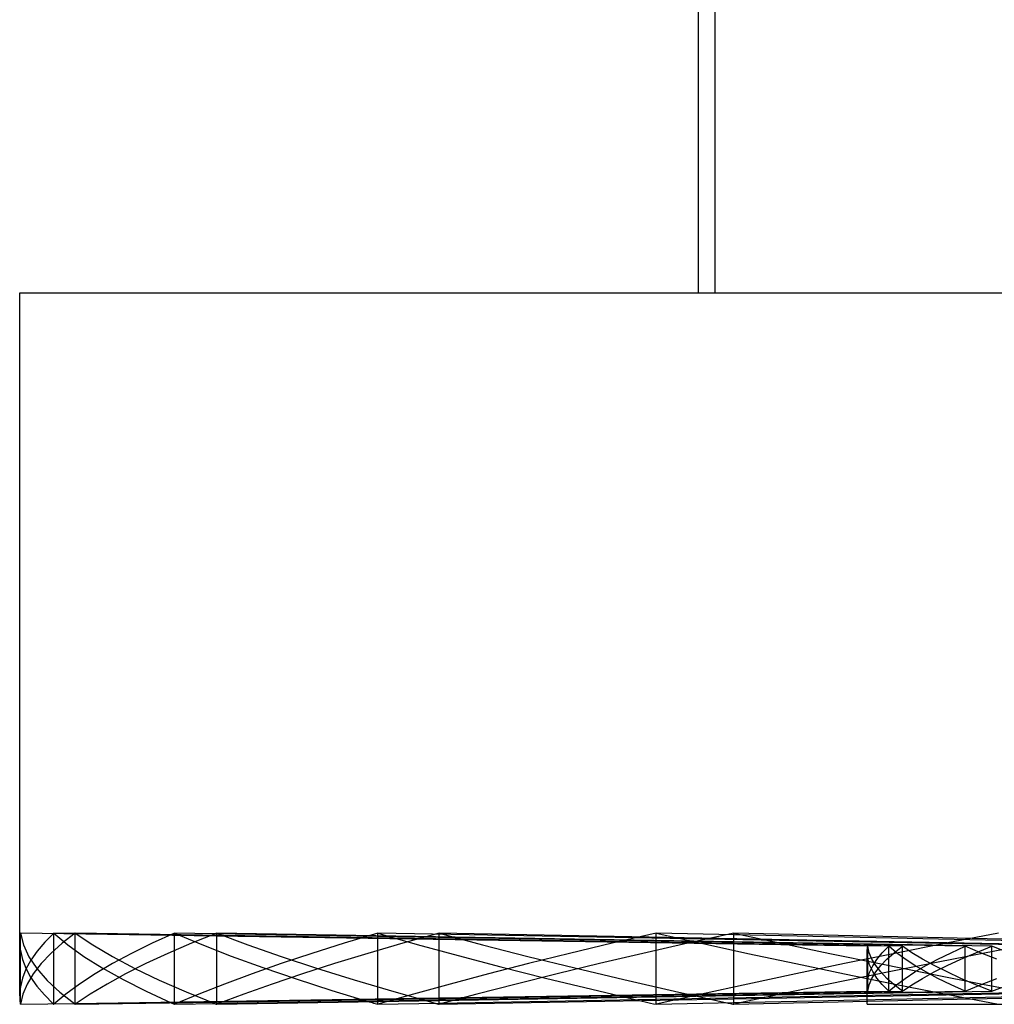
# Model space of a CAD drawing. Units: millimetres. Extents: x -20 to 20, y -45 to 130.
# Drawn here: x -7 to -4, y 118 to 121 of the extents above; entities that cross this region are included whole.
import ezdxf

# ---------------------------------------------------------------- set-up
doc = ezdxf.new("R2010")
doc.units = ezdxf.units.MM
doc.layers.add('MAIN-1', color=7, linetype='Continuous')
doc.layers.add('MAIN-2', color=7, linetype='Continuous')

msp = doc.modelspace()

# ---------------------------------------------------------------- linework, layer by layer
at = {"layer": 'MAIN-1'}
for p, q in [((-5.0254, 120.2), (-5.0254, 123.0534)), ((-7.125, 120.2), (3.5076, 120.2)), ((-7.125, 118.1933), (-7.125, 120.2)), ((-7.123, 118.22), (-7.1236, 118.2156)), ((-7.123, 118), (-7.123, 118.22)), ((-6.953, 118.22), (-6.9938, 118.1887)), ((-6.953, 118), (-6.953, 118.22)), ((-6.5157, 118.22), (-6.5939, 118.1887)), ((-6.5157, 118), (-6.5157, 118.22)), ((-5.8281, 118.22), (-5.9407, 118.1887)), ((-5.8281, 118), (-5.8281, 118.22)), ((-4.9165, 118.22), (-5.0591, 118.1887)), ((-4.9165, 118), (-4.9165, 118.22)), ((-7.1249, 118.1978), (-7.125, 118.1934)), ((-7.125, 118.1934), (-7.1249, 118.1889)), ((-7.125, 118.0267), (-7.125, 118.1933)), ((-7.1248, 118.2022), (-7.1249, 118.1978)), ((-7.1249, 118.1889), (-7.1248, 118.1844)), ((-7.1245, 118.2067), (-7.1248, 118.2022)), ((-7.1241, 118.2111), (-7.1245, 118.2067)), ((-7.1236, 118.2156), (-7.1241, 118.2111)), ((-6.9938, 118.1887), (-7.0292, 118.1572)), ((-6.5939, 118.1887), (-6.6671, 118.1572)), ((-5.9407, 118.1887), (-6.0487, 118.1572)), ((-5.0591, 118.1887), (-5.1978, 118.1572)), ((-7.1248, 118.1844), (-7.1245, 118.1799)), ((-7.1245, 118.1799), (-7.1241, 118.1754)), ((-7.1241, 118.1754), (-7.1236, 118.1709)), ((-7.1236, 118.1709), (-7.1229, 118.1664)), ((-7.0292, 118.1572), (-7.0591, 118.1257)), ((-6.6671, 118.1572), (-6.735, 118.1257)), ((-6.0487, 118.1572), (-6.1519, 118.1257)), ((-5.1978, 118.1572), (-5.3325, 118.1257)), ((-4.0507, 118.1758), (-4.2325, 118.1406)), ((-4.2325, 118.1406), (-4.4103, 118.1054)), ((-7.0591, 118.1257), (-7.0835, 118.0942)), ((-6.735, 118.1257), (-6.7976, 118.0942)), ((-6.1519, 118.1257), (-6.2504, 118.0942)), ((-5.3325, 118.1257), (-5.4631, 118.0942)), ((-4.4103, 118.1054), (-4.5837, 118.0702)), ((-7.0835, 118.0942), (-7.1023, 118.0628)), ((-6.7976, 118.0942), (-6.8548, 118.0628)), ((-6.2504, 118.0942), (-6.3439, 118.0628)), ((-5.4631, 118.0942), (-5.5893, 118.0628)), ((-4.5837, 118.0702), (-4.7526, 118.035)), ((-7.1248, 118.0356), (-7.1249, 118.0311)), ((-7.1245, 118.0401), (-7.1248, 118.0356)), ((-7.1241, 118.0446), (-7.1245, 118.0401)), ((-7.1236, 118.0491), (-7.1241, 118.0446)), ((-7.1229, 118.0536), (-7.1236, 118.0491)), ((-7.1023, 118.0628), (-7.1154, 118.0313)), ((-6.8548, 118.0628), (-6.9066, 118.0313)), ((-6.3439, 118.0628), (-6.4324, 118.0313)), ((-5.5893, 118.0628), (-5.711, 118.0313)), ((-4.7526, 118.035), (-4.9165, 118)), ((-7.1249, 118.0311), (-7.125, 118.0266)), ((-7.125, 118.0266), (-7.1249, 118.0222)), ((-7.1249, 118.0222), (-7.1248, 118.0178)), ((-7.1248, 118.0178), (-7.1245, 118.0133)), ((-7.1245, 118.0133), (-7.1241, 118.0089)), ((-7.1241, 118.0089), (-7.1236, 118.0044)), ((-7.1236, 118.0044), (-7.123, 118)), ((-7.1154, 118.0313), (-7.123, 118)), ((-6.9066, 118.0313), (-6.953, 118)), ((-6.953, 118), (-6.5157, 118.0069)), ((-6.6565, 118.0047), (-6.6548, 118.0039)), ((-6.4324, 118.0313), (-6.5157, 118)), ((-6.5157, 118), (-5.8281, 118.0116)), ((-6.044, 118.008), (-6.0395, 118.0066)), ((-6.0395, 118.0066), (-6.035, 118.0053)), ((-6.035, 118.0053), (-6.0305, 118.004)), ((-5.711, 118.0313), (-5.8281, 118)), ((-5.8281, 118), (-4.9165, 118.0172)), ((-5.2081, 118.0117), (-5.1996, 118.0098)), ((-5.1996, 118.0098), (-5.1911, 118.0078)), ((-5.1911, 118.0078), (-5.1825, 118.0059)), ((-5.1825, 118.0059), (-5.174, 118.0039)), ((-5.1569, 118), (-4.9165, 118.0051)), ((-4.938, 118.0047), (-4.9345, 118.0039)), ((-4.9165, 118), (-3.865, 118.0235)), ((-4.504, 118), (-4.504, 118.0092)), ((-7.123, 118), (-6.953, 118.0026)), ((-7.021, 118.0016), (-7.0207, 118.0013)), ((-7.0207, 118.0013), (-7.0204, 118.0011)), ((-7.0204, 118.0011), (-7.0201, 118.0008)), ((-7.0201, 118.0008), (-7.0198, 118.0005)), ((-7.0198, 118.0005), (-7.0195, 118.0003)), ((-7.0195, 118.0003), (-7.0193, 118)), ((-6.9544, 118.001), (-6.9541, 118.0008)), ((-6.9541, 118.0008), (-6.9539, 118.0007)), ((-6.9539, 118.0007), (-6.9537, 118.0005)), ((-6.9537, 118.0005), (-6.9534, 118.0003)), ((-6.9534, 118.0003), (-6.9532, 118.0002)), ((-6.9532, 118.0002), (-6.953, 118)), ((-6.6548, 118.0039), (-6.653, 118.0031)), ((-6.653, 118.0031), (-6.6512, 118.0023)), ((-6.6512, 118.0023), (-6.6494, 118.0016)), ((-6.6494, 118.0016), (-6.6476, 118.0008)), ((-6.6476, 118.0008), (-6.6458, 118)), ((-6.6458, 118), (-6.5157, 118.0022)), ((-6.5211, 118.0021), (-6.5202, 118.0017)), ((-6.5202, 118.0017), (-6.5193, 118.0014)), ((-6.5193, 118.0014), (-6.5184, 118.001)), ((-6.5184, 118.001), (-6.5175, 118.0007)), ((-6.5175, 118.0007), (-6.5166, 118.0003)), ((-6.5166, 118.0003), (-6.5157, 118)), ((-6.0305, 118.004), (-6.026, 118.0027)), ((-6.026, 118.0027), (-6.0215, 118.0013)), ((-6.0215, 118.0013), (-6.017, 118)), ((-6.017, 118), (-5.8281, 118.0035)), ((-5.84, 118.0032), (-5.838, 118.0027)), ((-5.838, 118.0027), (-5.836, 118.0022)), ((-5.836, 118.0022), (-5.834, 118.0016)), ((-5.834, 118.0016), (-5.8321, 118.0011)), ((-5.8321, 118.0011), (-5.8301, 118.0005)), ((-5.8301, 118.0005), (-5.8281, 118)), ((-5.174, 118.0039), (-5.1654, 118.0019)), ((-5.1654, 118.0019), (-5.1569, 118)), ((-4.9345, 118.0039), (-4.9309, 118.0031)), ((-4.9309, 118.0031), (-4.9273, 118.0023)), ((-4.9273, 118.0023), (-4.9237, 118.0016)), ((-4.9237, 118.0016), (-4.9201, 118.0008)), ((-4.9201, 118.0008), (-4.9165, 118)), ((-4.504, 118), (-3.865, 118))]:
    msp.add_line(p, q, dxfattribs=at)
at = {"layer": 'MAIN-2'}
for p, q in [((-4.9742, 120.2), (-4.9742, 123.0534)), ((-4.9742, 120.2), (-4.9742, 123.0534)), ((-4.5027, 118.1795), (-7.123, 118.22)), ((-7.123, 118.22), (-7.1137, 118.1836)), ((-7.123, 118), (-7.123, 118.22)), ((-4.5027, 118.1795), (-7.123, 118.22)), ((-7.0193, 118.22), (-7.0473, 118.1924)), ((-7.0193, 118.22), (-6.9765, 118.1842)), ((-7.0193, 118), (-7.0193, 118.22)), ((-4.4372, 118.1795), (-7.0193, 118.22)), ((-7.0193, 118.0016), (-7.0193, 118.22)), ((-4.4372, 118.1795), (-7.0193, 118.22)), ((-4.3952, 118.1795), (-6.953, 118.22)), ((-6.953, 118.22), (-6.8989, 118.1838)), ((-6.953, 118), (-6.953, 118.22)), ((-4.3952, 118.1795), (-6.953, 118.22)), ((-6.6458, 118.22), (-6.7152, 118.1887)), ((-6.6458, 118.22), (-6.5616, 118.1848)), ((-6.6458, 118), (-6.6458, 118.22)), ((-4.2011, 118.1795), (-6.6458, 118.22)), ((-6.6458, 118), (-6.6458, 118.22)), ((-4.2011, 118.1795), (-6.6458, 118.22)), ((-4.1189, 118.1795), (-6.5157, 118.22)), ((-6.5157, 118.22), (-6.4195, 118.184)), ((-6.5157, 118), (-6.5157, 118.22)), ((-4.1189, 118.1795), (-6.5157, 118.22)), ((-6.017, 118.22), (-6.1215, 118.1887)), ((-6.017, 118.22), (-5.896, 118.1854)), ((-6.017, 118), (-6.017, 118.22)), ((-3.8036, 118.1795), (-6.017, 118.22)), ((-6.017, 118), (-6.017, 118.22)), ((-3.8036, 118.1795), (-6.017, 118.22)), ((-3.6842, 118.1795), (-5.8281, 118.22)), ((-5.8281, 118.22), (-5.694, 118.1842)), ((-5.8281, 118), (-5.8281, 118.22)), ((-3.6842, 118.1795), (-5.8281, 118.22)), ((-5.1569, 118.22), (-5.2926, 118.1887)), ((-5.1569, 118.22), (-5.0171, 118.1887)), ((-5.1569, 118), (-5.1569, 118.22)), ((-3.2599, 118.1795), (-5.1569, 118.22)), ((-5.1569, 118), (-5.1569, 118.22)), ((-3.2599, 118.1795), (-5.1569, 118.22)), ((-3.1079, 118.1795), (-4.9165, 118.22)), ((-4.9165, 118.22), (-4.7701, 118.1887)), ((-4.9165, 118), (-4.9165, 118.22)), ((-3.1079, 118.1795), (-4.9165, 118.22)), ((-4.0986, 118.22), (-4.2603, 118.1887)), ((-7.0473, 118.1924), (-7.0711, 118.1646)), ((-6.7152, 118.1887), (-6.7793, 118.1572)), ((-6.1215, 118.1887), (-6.2214, 118.1572)), ((-5.2926, 118.1887), (-5.4243, 118.1572)), ((-5.0171, 118.1887), (-4.8732, 118.1572)), ((-4.7701, 118.1887), (-4.6198, 118.1572)), ((-4.2603, 118.1887), (-4.4188, 118.1572)), ((-7.1229, 118.1664), (-7.1166, 118.1389)), ((-7.1137, 118.1836), (-7.0968, 118.1471)), ((-7.0711, 118.1646), (-7.0906, 118.1369)), ((-6.9765, 118.1842), (-6.9266, 118.1483)), ((-6.8989, 118.1838), (-6.8376, 118.1474)), ((-6.7793, 118.1572), (-6.8382, 118.1257)), ((-6.5616, 118.1848), (-6.4708, 118.1494)), ((-6.4195, 118.184), (-6.3165, 118.1478)), ((-6.2214, 118.1572), (-6.3164, 118.1257)), ((-5.896, 118.1854), (-5.7692, 118.1507)), ((-5.694, 118.1842), (-5.5539, 118.1483)), ((-5.4243, 118.1572), (-5.5518, 118.1257)), ((-4.8732, 118.1572), (-4.7254, 118.1257)), ((-4.6198, 118.1572), (-4.4658, 118.1257)), ((-4.4188, 118.1572), (-4.5739, 118.1257)), ((-4.504, 118.1655), (-4.5039, 118.1683)), ((-4.504, 118.1627), (-4.504, 118.1655)), ((-4.5021, 118.1423), (-4.504, 118.1627)), ((-4.504, 118.0092), (-4.504, 118.1626)), ((-4.5039, 118.1683), (-4.5037, 118.1711)), ((-4.5037, 118.1711), (-4.5034, 118.1739)), ((-4.5034, 118.1739), (-4.5031, 118.1767)), ((-4.5031, 118.1767), (-4.5027, 118.1795)), ((-4.5027, 118.0405), (-4.5027, 118.1795)), ((-4.5027, 118.0405), (-4.5027, 118.1795)), ((-4.4979, 118.1597), (-4.5027, 118.1795)), ((-4.4896, 118.1399), (-4.4979, 118.1597)), ((-4.4742, 118.1389), (-4.4575, 118.1592)), ((-4.4575, 118.1592), (-4.4372, 118.1795)), ((-4.4435, 118.1399), (-4.4211, 118.1597)), ((-4.4372, 118.0405), (-4.4372, 118.1795)), ((-4.4138, 118.1597), (-4.4372, 118.1795)), ((-4.4372, 118.0405), (-4.4372, 118.1795)), ((-4.4211, 118.1597), (-4.3952, 118.1795)), ((-4.3869, 118.1399), (-4.4138, 118.1597)), ((-4.3952, 118.0405), (-4.3952, 118.1795)), ((-4.3952, 118.0405), (-4.3952, 118.1795)), ((-4.366, 118.1597), (-4.3952, 118.1795)), ((-4.3332, 118.1399), (-4.366, 118.1597)), ((-4.2855, 118.1399), (-4.2449, 118.1597)), ((-4.2449, 118.1597), (-4.2011, 118.1795)), ((-4.2145, 118.1399), (-4.1683, 118.1597)), ((-4.2011, 118.0405), (-4.2011, 118.1795)), ((-4.1539, 118.1597), (-4.2011, 118.1795)), ((-4.2011, 118.0405), (-4.2011, 118.1795)), ((-4.1683, 118.1597), (-4.1189, 118.1795)), ((-4.1035, 118.1399), (-4.1539, 118.1597)), ((-4.1189, 118.0405), (-4.1189, 118.1795)), ((-4.1189, 118.0405), (-4.1189, 118.1795)), ((-4.0662, 118.1597), (-4.1189, 118.1795)), ((-7.1166, 118.1389), (-7.106, 118.1114)), ((-7.0906, 118.1369), (-7.1058, 118.1091)), ((-7.0968, 118.1471), (-7.0724, 118.1105)), ((-6.9266, 118.1483), (-6.8696, 118.1124)), ((-6.8376, 118.1474), (-6.769, 118.111)), ((-6.4708, 118.1494), (-6.3734, 118.114)), ((-6.3165, 118.1478), (-6.2069, 118.1116)), ((-5.7692, 118.1507), (-5.6369, 118.1159)), ((-5.5539, 118.1483), (-5.408, 118.1124)), ((-4.4966, 118.1219), (-4.5021, 118.1423)), ((-4.4778, 118.12), (-4.4896, 118.1399)), ((-4.4873, 118.1185), (-4.4742, 118.1389)), ((-4.4624, 118.12), (-4.4435, 118.1399)), ((-4.3565, 118.12), (-4.3869, 118.1399)), ((-4.297, 118.12), (-4.3332, 118.1399)), ((-4.3227, 118.12), (-4.2855, 118.1399)), ((-4.2574, 118.12), (-4.2145, 118.1399)), ((-7.1058, 118.1091), (-7.1165, 118.0813)), ((-7.106, 118.1114), (-7.0911, 118.0839)), ((-7.0724, 118.1105), (-7.0405, 118.0739)), ((-6.8382, 118.1257), (-6.8917, 118.0942)), ((-6.8696, 118.1124), (-6.8055, 118.0764)), ((-6.769, 118.111), (-6.6933, 118.0746)), ((-6.3164, 118.1257), (-6.4064, 118.0942)), ((-6.3734, 118.114), (-6.2698, 118.0786)), ((-6.2069, 118.1116), (-6.0908, 118.0754)), ((-5.5518, 118.1257), (-5.675, 118.0942)), ((-5.6369, 118.1159), (-5.4991, 118.0811)), ((-5.408, 118.1124), (-5.2566, 118.0764)), ((-4.7254, 118.1257), (-4.5739, 118.0942)), ((-4.5739, 118.1257), (-4.7254, 118.0942)), ((-4.5021, 118.0777), (-4.4966, 118.0981)), ((-4.4873, 118.1015), (-4.4966, 118.1219)), ((-4.4966, 118.0981), (-4.4873, 118.1185)), ((-4.4896, 118.0801), (-4.4778, 118.1)), ((-4.4742, 118.0811), (-4.4873, 118.1015)), ((-4.4778, 118.1), (-4.4624, 118.12)), ((-4.4624, 118.1), (-4.4778, 118.12)), ((-4.4658, 118.1257), (-4.3082, 118.0942)), ((-4.4435, 118.0801), (-4.4624, 118.1)), ((-4.3869, 118.0801), (-4.3565, 118.1)), ((-4.3227, 118.1), (-4.3565, 118.12)), ((-4.3565, 118.1), (-4.3227, 118.12)), ((-4.3332, 118.0801), (-4.297, 118.1)), ((-4.2855, 118.0801), (-4.3227, 118.1)), ((-4.297, 118.1), (-4.2574, 118.12)), ((-4.2574, 118.1), (-4.297, 118.12)), ((-4.2145, 118.0801), (-4.2574, 118.1)), ((-7.1165, 118.0813), (-7.1229, 118.0536)), ((-7.0911, 118.0839), (-7.072, 118.0564)), ((-7.0405, 118.0739), (-7.0011, 118.0374)), ((-6.8917, 118.0942), (-6.9397, 118.0628)), ((-6.8055, 118.0764), (-6.7344, 118.0405)), ((-6.6933, 118.0746), (-6.6106, 118.0383)), ((-6.4064, 118.0942), (-6.4914, 118.0628)), ((-6.2698, 118.0786), (-6.1599, 118.0432)), ((-6.0908, 118.0754), (-5.9684, 118.0393)), ((-5.675, 118.0942), (-5.7936, 118.0628)), ((-5.4991, 118.0811), (-5.3561, 118.0464)), ((-5.2566, 118.0764), (-5.0999, 118.0405)), ((-4.7254, 118.0942), (-4.8732, 118.0628)), ((-4.5739, 118.0942), (-4.4188, 118.0628)), ((-4.504, 118.0573), (-4.5021, 118.0777)), ((-4.4979, 118.0603), (-4.4896, 118.0801)), ((-4.4575, 118.0608), (-4.4742, 118.0811)), ((-4.4211, 118.0603), (-4.4435, 118.0801)), ((-4.4138, 118.0603), (-4.3869, 118.0801)), ((-4.366, 118.0603), (-4.3332, 118.0801)), ((-4.3082, 118.0942), (-4.1472, 118.0628)), ((-4.2449, 118.0603), (-4.2855, 118.0801)), ((-4.1683, 118.0603), (-4.2145, 118.0801)), ((-4.1539, 118.0603), (-4.1035, 118.0801)), ((-7.072, 118.0564), (-7.0486, 118.029)), ((-7.0011, 118.0374), (-6.9544, 118.001)), ((-6.9397, 118.0628), (-6.9822, 118.0313)), ((-6.953, 118.001), (-4.4372, 118.0405)), ((-6.953, 118.0026), (-4.5027, 118.0405)), ((-6.7344, 118.0405), (-6.6565, 118.0047)), ((-6.6106, 118.0383), (-6.5211, 118.0021)), ((-6.4914, 118.0628), (-6.5712, 118.0313)), ((-6.5157, 118.0069), (-4.3952, 118.0405)), ((-6.5157, 118.0022), (-4.2011, 118.0405)), ((-6.1599, 118.0432), (-6.044, 118.008)), ((-5.9684, 118.0393), (-5.84, 118.0032)), ((-5.7936, 118.0628), (-5.9077, 118.0313)), ((-5.8281, 118.0116), (-4.1189, 118.0405)), ((-5.8281, 118.0035), (-3.8036, 118.0405)), ((-5.3561, 118.0464), (-5.2081, 118.0117)), ((-5.0999, 118.0405), (-4.938, 118.0047)), ((-4.8732, 118.0628), (-5.0171, 118.0313)), ((-4.9165, 118.0172), (-3.6842, 118.0405)), ((-4.9165, 118.0051), (-3.2599, 118.0405)), ((-4.504, 118.0545), (-4.504, 118.0573)), ((-4.5039, 118.0517), (-4.504, 118.0545)), ((-4.5037, 118.0489), (-4.5039, 118.0517)), ((-4.5034, 118.0461), (-4.5037, 118.0489)), ((-4.5031, 118.0433), (-4.5034, 118.0461)), ((-4.5027, 118.0405), (-4.5031, 118.0433)), ((-4.5027, 118.0405), (-4.4979, 118.0603)), ((-4.4372, 118.0405), (-4.4575, 118.0608)), ((-4.4372, 118.0405), (-4.4138, 118.0603)), ((-4.3952, 118.0405), (-4.4211, 118.0603)), ((-4.4188, 118.0628), (-4.2603, 118.0313)), ((-4.3952, 118.0405), (-4.366, 118.0603)), ((-4.2011, 118.0405), (-4.2449, 118.0603)), ((-4.2011, 118.0405), (-4.1539, 118.0603)), ((-4.1189, 118.0405), (-4.1683, 118.0603)), ((-4.1472, 118.0628), (-3.9831, 118.0313)), ((-4.1189, 118.0405), (-4.0662, 118.0603)), ((-7.0486, 118.029), (-7.021, 118.0016)), ((-6.9822, 118.0313), (-7.0193, 118)), ((-6.5712, 118.0313), (-6.6458, 118)), ((-5.9077, 118.0313), (-6.017, 118)), ((-5.0171, 118.0313), (-5.1569, 118)), ((-4.2603, 118.0313), (-4.0986, 118))]:
    msp.add_line(p, q, dxfattribs=at)

doc.saveas('drawing.dxf')
